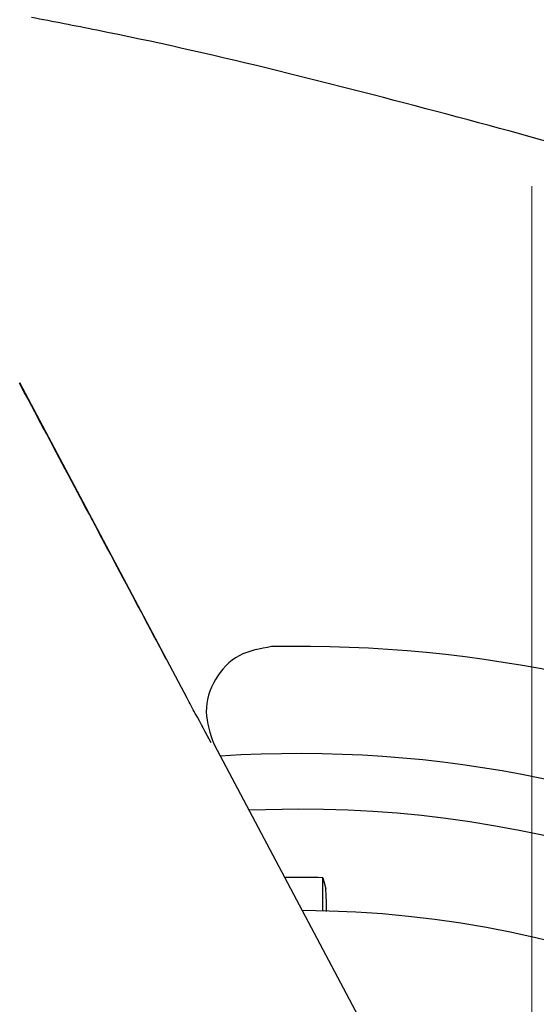
# Model space of a CAD drawing. Units: millimetres. Extents: x 0 to 210, y 0 to 297.
# Drawn here: x 176 to 177, y 214 to 217 of the extents above; entities that cross this region are included whole.
import ezdxf

# ---------------------------------------------------------------- set-up
doc = ezdxf.new("R2010")
doc.units = ezdxf.units.MM
doc.styles.add('SLDTEXTSTYLE0', font='TXT', dxfattribs={"width": 0.75})
doc.dimstyles.new('SLDDIMSTYLE1', dxfattribs={"dimtxt": 3.5, "dimasz": 3.302, "dimexe": 0, "dimexo": 0.0625, "dimgap": 0.875, "dimtad": 1, "dimlfac": 20, "dimrnd": 1e-09, "dimzin": 12, "dimdsep": 46, "dimtxsty": 'SLDTEXTSTYLE0', "dimsah": 1, "dimcen": 0.09, "dimadec": 0, "dimazin": 3, "dimtfac": 1, "dimtofl": 0, "dimtmove": 0, "dimatfit": 3, "dimfxl": 1, "dimfrac": 2, "dimtolj": 1, "dimtzin": 12, "dimarcsym": 0})

# ---------------------------------------------------------------- blocks, each defined once
blk = doc.blocks.new('_D_7')
at = {"color": 7, "linetype": 'Continuous', "lineweight": 0}
for p, q in [((140.34, 216.2023), (140.34, 210.3623)), ((177.04, 216.2023), (177.04, 198.0998)), ((140.34, 208.8623), (140.34, 198.0998)), ((140.34, 199.0998), (177.04, 199.0998))]:
    blk.add_line(p, q, dxfattribs=at)
at = {"color": 7, "linetype": 'Continuous', "lineweight": 18}
for points in [[(140.34, 199.0998), (143.642, 198.5998), (143.642, 199.5998)], [(177.04, 199.0998), (173.738, 199.5998), (173.738, 198.5998)]]:
    blk.add_solid(points, dxfattribs=at)
at = {"color": 7, "linetype": 'Continuous', "lineweight": 18, "insert": (154.8108, 203.6115), "char_height": 3.5, "attachment_point": 1, "style": 'SLDTEXTSTYLE0'}
blk.add_mtext('734', dxfattribs=at)

msp = doc.modelspace()

# ---------------------------------------------------------------- linework, layer by layer
at = {"color": 7, "linetype": 'Continuous', "lineweight": 25}
for p, q in [((176.26331, 215.04943), (175.8858, 215.75982)), ((176.32386, 214.94548), (176.8929, 213.87493)), ((176.51502, 214.79976), (176.40262, 214.79731)), ((176.56937, 214.57038), (176.56937, 214.64515))]:
    msp.add_line(p, q, dxfattribs=at)
at = {"color": 7, "linetype": 'Continuous', "lineweight": 25, "flags": 128}
msp.add_lwpolyline([(176.56937, 214.64515), (176.57284, 214.63114), (176.57555, 214.62022)], dxfattribs=at)
at = {"color": 7, "linetype": 'Continuous', "lineweight": 25}
for radius, start, end in [(2.7, 270, 93.76), (2.575, 143.34965, 90), (2.421, 88.71358, 90.7511), (3.125, 180, 49.01914), (2.34625, 270, 89.80732)]:
    msp.add_arc((176.51502, 212.22476), radius, start, end, dxfattribs=at)
msp.add_ellipse((176.51337, 212.17312), major_axis=(2.11581, 2.11686), ratio=0.9999997, start_param=0.338466, end_param=0.8051398, dxfattribs=at)
for points, knots in [([(177.95669, 216.01526), (177.8315, 216.06116), (177.46004, 216.19734), (176.82558, 216.37369), (176.26813, 216.51426), (175.96131, 216.57289), (175.91225, 216.58226)], [0, 0, 0, 0, 0.1883061, 0.5587532, 0.9294444, 1, 1, 1, 1]), ([(175.88479, 215.75928), (175.9581, 215.62157), (176.06831, 215.41452), (176.17848, 215.20736), (176.21537, 215.13799)], [0, 0, 0, 0, 0.66509839, 1, 1, 1, 1]), ([(176.45356, 215.16547), (176.42807, 215.16111), (176.37713, 215.15238), (176.32177, 215.09461), (176.29821, 215.01822), (176.31534, 214.9696), (176.3239, 214.9453)], [0, 0, 0, 0, 0.250508, 0.5007619, 0.750516, 1, 1, 1, 1]), ([(176.31736, 214.94913), (176.3057, 214.97058), (176.28842, 215.0024), (176.26948, 215.03788), (176.26331, 215.04943)], [0, 0, 0, 0, 0.67423822, 1, 1, 1, 1]), ([(176.57747, 214.56921), (176.57745, 214.57119), (176.57723, 214.5892), (176.57655, 214.60955), (176.57588, 214.61666), (176.57555, 214.62022)], [0, 0, 0, 0, 0.0581526, 0.5291394, 1, 1, 1, 1])]:
    msp.add_open_spline(points, degree=3, knots=knots, dxfattribs=at)

# ---------------------------------------------------------------- dimensions: what is measured, and where the dimension line sits
at = {"color": 7, "linetype": 'Continuous', "lineweight": 18}
dim = msp.add_linear_dim(base=(177.04002, 199.09976), p1=(140.34002, 217.20226), p2=(177.04002, 217.20226), dimstyle='SLDDIMSTYLE1', dxfattribs=at)
dim.commit()
dim.dimension.update_dxf_attribs({"geometry": '_D_7', "text_midpoint": (158.69002, 199.09976), "dimtype": 160})

doc.saveas('drawing.dxf')
